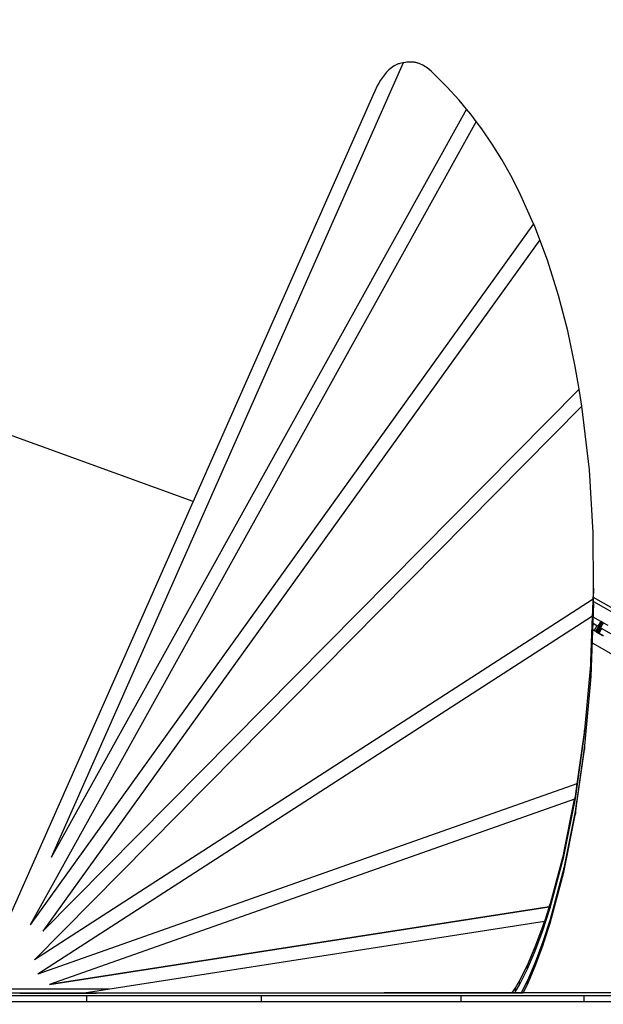
# Model space of a CAD drawing. Units: millimetres. Extents: x -11732 to 13262, y -12664 to 9874.
# Drawn here: x -6286 to -5774, y 1353 to 2216 of the extents above; entities that cross this region are included whole.
import ezdxf

# ---------------------------------------------------------------- set-up
doc = ezdxf.new("R2010")
doc.units = ezdxf.units.MM
doc.styles.get("Standard").update_dxf_attribs({"font": 'arial.ttf'})
doc.dimstyles.new('Kopia ISO-25', dxfattribs={"dimtxt": 300, "dimasz": 120, "dimexe": 1.25, "dimexo": 0.625, "dimgap": 100, "dimtad": 1, "dimlfac": 0.001, "dimrnd": 0.1, "dimtxsty": 'Standard', "dimblk": 'ARCHTICK', "dimcen": 2.5, "dimadec": 0, "dimazin": 0, "dimtfac": 1, "dimtmove": 0, "dimatfit": 3, "dimfxl": 1, "dimarcsym": 0})

# ---------------------------------------------------------------- blocks, each defined once
blk = doc.blocks.new('_ArchTick')
at = {"color": 0, "linetype": 'ByBlock', "const_width": 0.15}
blk.add_lwpolyline([(-0.5, -0.5), (0.5, 0.5)], dxfattribs=at)
blk = doc.blocks.new('*D2')
at = {"color": 0, "lineweight": -2}
for p, q in [((-7099.66, 3753.32), (-11256.03, 3753.32)), ((-11254.78, -12597.54), (-11254.78, 3753.32)), ((3337.94, -12597.54), (-11256.03, -12597.54))]:
    blk.add_line(p, q, dxfattribs=at)
at = {"layer": 'Defpoints', "color": 0}
for p in [(-11254.78, 3753.32), (-7099.03, 3753.32), (3338.57, -12597.54)]:
    blk.add_point(p, dxfattribs=at)
at = {"color": 0, "lineweight": -2, "xscale": 120, "yscale": 120, "zscale": 120}
for p, rotation in [((-11254.78, 3753.32), 90), ((-11254.78, -12597.54), 270)]:
    blk.add_blockref('_ArchTick', p, dxfattribs=dict(at, rotation=rotation))
at = {"color": 0, "insert": (-11535.07, -4422.11), "char_height": 300, "attachment_point": 5, "rotation": 90}
blk.add_mtext('16,4m', dxfattribs=at)
blk = doc.blocks.new('*D3')
at = {"color": 0, "lineweight": -2}
for p, q in [((-8599.03, 2253.95), (-8599.03, 6027.13)), ((-8599.03, 6025.88), (7782.74, 6025.88)), ((7782.74, -9400.31), (7782.74, 6027.13))]:
    blk.add_line(p, q, dxfattribs=at)
at = {"layer": 'Defpoints', "color": 0}
for p in [(7782.74, 6025.88), (-8599.03, 2253.32), (7782.74, -9400.93)]:
    blk.add_point(p, dxfattribs=at)
at = {"color": 0, "lineweight": -2, "xscale": 120, "yscale": 120, "zscale": 120, "rotation": 180}
blk.add_blockref('_ArchTick', (-8599.03, 6025.88), dxfattribs=at)
at = {"color": 0, "lineweight": -2, "xscale": 120, "yscale": 120, "zscale": 120}
blk.add_blockref('_ArchTick', (7782.74, 6025.88), dxfattribs=at)
at = {"color": 0, "insert": (-408.14, 6306.17), "char_height": 300, "attachment_point": 5}
blk.add_mtext('16,4m', dxfattribs=at)
blk = doc.blocks.new('*D4')
at = {"color": 0, "lineweight": -2}
for p, q in [((-7294.83, 897.08), (-7294.83, 5094.9)), ((-7294.83, 5093.65), (6284.21, 5093.65)), ((6284.21, -9404.51), (6284.21, 5094.9))]:
    blk.add_line(p, q, dxfattribs=at)
at = {"layer": 'Defpoints', "color": 0}
for p in [(6284.21, 5093.65), (-7294.83, 896.46), (6284.21, -9405.14)]:
    blk.add_point(p, dxfattribs=at)
at = {"color": 0, "lineweight": -2, "xscale": 120, "yscale": 120, "zscale": 120, "rotation": 180}
blk.add_blockref('_ArchTick', (-7294.83, 5093.65), dxfattribs=at)
at = {"color": 0, "lineweight": -2, "xscale": 120, "yscale": 120, "zscale": 120}
blk.add_blockref('_ArchTick', (6284.21, 5093.65), dxfattribs=at)
at = {"color": 0, "insert": (-505.31, 5373.94), "char_height": 300, "attachment_point": 5}
blk.add_mtext('13,6m', dxfattribs=at)
blk = doc.blocks.new('*D5')
at = {"color": 0, "lineweight": -2}
for p, q in [((-7053.77, 2263.19), (-10058.68, 2263.19)), ((-10057.43, 2263.19), (-10057.43, -11064.74)), ((3337.4, -11064.74), (-10058.68, -11064.74))]:
    blk.add_line(p, q, dxfattribs=at)
at = {"layer": 'Defpoints', "color": 0}
for p in [(-7053.15, 2263.19), (-10057.43, -11064.74), (3338.03, -11064.74)]:
    blk.add_point(p, dxfattribs=at)
at = {"color": 0, "lineweight": -2, "xscale": 120, "yscale": 120, "zscale": 120}
for p, rotation in [((-10057.43, 2263.19), 90), ((-10057.43, -11064.74), 270)]:
    blk.add_blockref('_ArchTick', p, dxfattribs=dict(at, rotation=rotation))
at = {"color": 0, "insert": (-10337.72, -4400.78), "char_height": 300, "attachment_point": 5, "rotation": 90}
blk.add_mtext('13,3m', dxfattribs=at)

msp = doc.modelspace()

# ---------------------------------------------------------------- linework, layer by layer
for p, q in [((-5949.749, 2178.595), (-6258.185, 1481.939)), ((-5958.801, 2175.138), (-5959.937, 2174.315)), ((-5957.634, 2175.885), (-5958.801, 2175.138)), ((-5956.437, 2176.547), (-5957.634, 2175.885)), ((-5955.827, 2176.845), (-5956.437, 2176.547)), ((-5955.209, 2177.119), (-5955.827, 2176.845)), ((-5954.584, 2177.37), (-5955.209, 2177.119)), ((-5953.952, 2177.595), (-5954.584, 2177.37)), ((-5953.312, 2177.794), (-5953.952, 2177.595)), ((-5952.665, 2177.967), (-5953.312, 2177.794)), ((-5950.087, 2178.539), (-5952.665, 2177.967)), ((-5949.749, 2178.595), (-5950.087, 2178.539)), ((-5947.705, 2178.939), (-5949.749, 2178.595)), ((-5946.576, 2179.078), (-5947.705, 2178.939)), ((-5945.48, 2179.175), (-5946.576, 2179.078)), ((-5944.413, 2179.234), (-5945.48, 2179.175)), ((-5943.369, 2179.253), (-5944.413, 2179.234)), ((-5941.701, 2179.2), (-5943.369, 2179.253)), ((-5940.896, 2179.134), (-5941.701, 2179.2)), ((-5940.109, 2179.043), (-5940.896, 2179.134)), ((-5939.34, 2178.928), (-5940.109, 2179.043)), ((-5938.587, 2178.789), (-5939.34, 2178.928)), ((-5937.851, 2178.626), (-5938.587, 2178.789)), ((-5937.13, 2178.442), (-5937.851, 2178.626)), ((-5936.424, 2178.235), (-5937.13, 2178.442)), ((-5935.732, 2178.008), (-5936.424, 2178.235)), ((-5934.388, 2177.492), (-5935.732, 2178.008)), ((-5933.092, 2176.899), (-5934.388, 2177.492)), ((-5931.838, 2176.236), (-5933.092, 2176.899)), ((-5930.622, 2175.507), (-5931.838, 2176.236)), ((-5929.438, 2174.718), (-5930.622, 2175.507)), ((-5966.077, 2168.125), (-5967.857, 2165.745)), ((-5964.161, 2170.382), (-5966.077, 2168.125)), ((-5963.154, 2171.448), (-5964.161, 2170.382)), ((-5962.113, 2172.463), (-5963.154, 2171.448)), ((-5961.041, 2173.421), (-5962.113, 2172.463)), ((-5959.937, 2174.315), (-5961.041, 2173.421)), ((-5928.28, 2173.873), (-5929.438, 2174.718)), ((-5927.143, 2172.98), (-5928.28, 2173.873)), ((-5924.909, 2171.065), (-5927.143, 2172.98)), ((-5922.693, 2169.018), (-5924.909, 2171.065)), ((-5911.314, 2157.689), (-5922.693, 2169.018)), ((-5972.357, 2158.39), (-5974.623, 2153.837)), ((-5971.001, 2160.824), (-5972.357, 2158.39)), ((-5969.5, 2163.293), (-5971.001, 2160.824)), ((-5967.857, 2165.745), (-5969.5, 2163.293)), ((-5900.553, 2145.825), (-5911.314, 2157.689)), ((-5976.274, 2150.058), (-5977.284, 2147.474)), ((-5974.623, 2153.837), (-5976.274, 2150.058)), ((-5977.284, 2147.474), (-6323.008, 1366.602)), ((-5894.062, 2137.927), (-5900.553, 2145.825)), ((-5894.062, 2137.927), (-6258.185, 1481.939)), ((-5894.062, 2137.927), (-6258.185, 1481.939)), ((-5890.393, 2133.463), (-5894.062, 2137.927)), ((-5894.062, 2137.927), (-5894.062, 2137.927)), ((-5885.7, 2127.177), (-5890.393, 2133.463)), ((-5885.7, 2127.178), (-6276.49, 1423.143)), ((-5880.818, 2120.638), (-5885.7, 2127.178)), ((-5871.812, 2107.385), (-5880.818, 2120.638)), ((-5863.356, 2093.741), (-5871.812, 2107.385)), ((-5855.436, 2079.74), (-5863.356, 2093.741)), ((-5848.034, 2065.418), (-5855.436, 2079.74)), ((-5835.353, 2037.362), (-5848.034, 2065.418)), ((-5835.353, 2037.362), (-6276.49, 1423.143)), ((-5835.353, 2037.362), (-6276.49, 1423.143)), ((-5834.718, 2035.956), (-5835.353, 2037.362)), ((-5835.353, 2037.362), (-5835.353, 2037.362)), ((-5830.005, 2023.466), (-5834.718, 2035.956)), ((-5830.005, 2023.466), (-6265.308, 1417.375)), ((-5823.277, 2005.64), (-5830.005, 2023.466)), ((-5813.578, 1974.754), (-5823.277, 2005.64)), ((-5805.489, 1943.585), (-5813.578, 1974.754)), ((-6133.794, 1793.971), (-6564.626, 1950.869)), ((-5798.876, 1912.416), (-5805.489, 1943.585)), ((-5795.51, 1892.688), (-5798.876, 1912.416)), ((-5795.51, 1892.688), (-6265.308, 1417.375)), ((-5795.51, 1892.688), (-6265.308, 1417.375)), ((-5793.608, 1881.534), (-5795.51, 1892.688)), ((-5795.51, 1892.688), (-5795.51, 1892.688)), ((-5793.138, 1877.541), (-5793.608, 1881.534)), ((-5793.138, 1877.541), (-6272.599, 1392.451)), ((-5786.573, 1821.769), (-5793.138, 1877.541)), ((-5783.323, 1766.572), (-5786.573, 1821.769)), ((-5782.798, 1718.225), (-5783.323, 1766.572)), ((-5782.798, 1718.225), (-5783.162, 1708.563)), ((-5782.798, 1714.849), (-5782.798, 1718.225)), ((-5785.21, 1650.809), (-5782.798, 1714.849)), ((-5782.796, 1704.724), (-5782.882, 1712.622)), ((-5203.47, 1375.597), (-5782.853, 1709.965)), ((-5783.162, 1708.563), (-6272.599, 1392.451)), ((-5783.162, 1708.562), (-6272.599, 1392.451)), ((-5782.796, 1704.724), (-5785.208, 1640.684)), ((-5783.162, 1708.562), (-5783.722, 1693.704)), ((-5783.721, 1692.017), (-5783.162, 1706.875)), ((-5783.162, 1708.562), (-5783.162, 1708.563)), ((-5783.162, 1706.875), (-5783.162, 1708.562)), ((-5783.159, 1691.687), (-5782.795, 1701.349)), ((-5782.815, 1706.479), (-5209.175, 1375.426)), ((-5782.795, 1701.349), (-5782.796, 1704.724)), ((-5783.722, 1693.704), (-6269.813, 1379.753)), ((-5785.21, 1654.185), (-5783.722, 1693.704)), ((-5783.721, 1692.017), (-5783.722, 1693.704)), ((-5783.722, 1693.704), (-5783.722, 1693.704)), ((-5783.719, 1678.516), (-5783.159, 1693.374)), ((-5783.719, 1678.516), (-5783.159, 1693.374)), ((-5783.719, 1676.828), (-5783.159, 1691.686)), ((-5783.159, 1693.374), (-5783.159, 1693.374)), ((-5783.159, 1691.686), (-5783.159, 1693.374)), ((-5783.159, 1691.687), (-5783.159, 1693.374)), ((-5776.526, 1689), (-5783.117, 1692.803)), ((-5779.968, 1685.213), (-5783.33, 1687.153)), ((-5779.968, 1685.213), (-5782.467, 1680.882)), ((-5778.685, 1684.473), (-5781.185, 1680.142)), ((-5778.683, 1684.471), (-5781.182, 1680.141)), ((-5778.67, 1684.464), (-5781.169, 1680.133)), ((-5778.66, 1684.458), (-5781.159, 1680.128)), ((-5778.647, 1684.451), (-5781.146, 1680.12)), ((-5778.614, 1684.432), (-5781.113, 1680.101)), ((-5778.57, 1684.406), (-5781.07, 1680.076)), ((-5778.517, 1684.376), (-5781.016, 1680.045)), ((-5778.454, 1684.339), (-5780.953, 1680.008)), ((-5778.418, 1684.319), (-5780.917, 1679.988)), ((-5778.38, 1684.297), (-5780.879, 1679.966)), ((-5778.297, 1684.249), (-5780.796, 1679.918)), ((-5778.204, 1684.195), (-5780.704, 1679.865)), ((-5778.102, 1684.136), (-5780.601, 1679.806)), ((-5777.992, 1684.073), (-5780.491, 1679.742)), ((-5777.875, 1684.005), (-5780.374, 1679.674)), ((-5777.751, 1683.934), (-5780.25, 1679.603)), ((-5777.622, 1683.859), (-5780.121, 1679.528)), ((-5777.487, 1683.781), (-5779.986, 1679.451)), ((-5778.685, 1684.473), (-5779.968, 1685.213)), ((-5777.348, 1683.701), (-5779.847, 1679.37)), ((-5777.204, 1683.618), (-5779.703, 1679.287)), ((-5777.056, 1683.533), (-5779.555, 1679.202)), ((-5776.906, 1683.446), (-5779.405, 1679.115)), ((-5776.752, 1683.357), (-5779.251, 1679.026)), ((-5776.596, 1683.267), (-5779.095, 1678.936)), ((-5776.526, 1689), (-5779.026, 1684.669)), ((-5776.438, 1683.176), (-5778.938, 1678.845)), ((-5776.371, 1688.91), (-5778.87, 1684.579)), ((-5776.279, 1683.084), (-5778.779, 1678.754)), ((-5776.216, 1688.82), (-5778.715, 1684.49)), ((-5778.683, 1684.471), (-5778.685, 1684.473)), ((-5778.67, 1684.464), (-5778.683, 1684.471)), ((-5778.66, 1684.458), (-5778.67, 1684.464)), ((-5778.647, 1684.451), (-5778.66, 1684.458)), ((-5778.614, 1684.432), (-5778.647, 1684.451)), ((-5776.12, 1682.992), (-5778.619, 1678.662)), ((-5778.57, 1684.406), (-5778.614, 1684.432)), ((-5778.517, 1684.376), (-5778.57, 1684.406)), ((-5776.062, 1688.732), (-5778.561, 1684.401)), ((-5778.454, 1684.339), (-5778.517, 1684.376)), ((-5778.418, 1684.319), (-5778.454, 1684.339)), ((-5778.38, 1684.297), (-5778.418, 1684.319)), ((-5775.91, 1688.644), (-5778.409, 1684.314)), ((-5778.297, 1684.249), (-5778.38, 1684.297)), ((-5778.204, 1684.195), (-5778.297, 1684.249)), ((-5775.761, 1688.558), (-5778.26, 1684.227)), ((-5778.102, 1684.136), (-5778.204, 1684.195)), ((-5775.614, 1688.473), (-5778.113, 1684.142)), ((-5777.992, 1684.073), (-5778.102, 1684.136)), ((-5777.875, 1684.005), (-5777.992, 1684.073)), ((-5775.47, 1688.39), (-5777.969, 1684.059)), ((-5777.751, 1683.934), (-5777.875, 1684.005)), ((-5775.33, 1688.309), (-5777.829, 1683.978)), ((-5777.622, 1683.859), (-5777.751, 1683.934)), ((-5775.194, 1688.231), (-5777.693, 1683.9)), ((-5777.487, 1683.781), (-5777.622, 1683.859)), ((-5775.062, 1688.155), (-5777.561, 1683.824)), ((-5777.348, 1683.701), (-5777.487, 1683.781)), ((-5774.935, 1688.081), (-5777.434, 1683.751)), ((-5777.204, 1683.618), (-5777.348, 1683.701)), ((-5774.814, 1688.011), (-5777.313, 1683.681)), ((-5777.056, 1683.533), (-5777.204, 1683.618)), ((-5774.698, 1687.945), (-5777.198, 1683.614)), ((-5774.589, 1687.882), (-5777.088, 1683.551)), ((-5776.906, 1683.446), (-5777.056, 1683.533)), ((-5774.487, 1687.823), (-5776.986, 1683.492)), ((-5776.752, 1683.357), (-5776.906, 1683.446)), ((-5774.392, 1687.768), (-5776.891, 1683.437)), ((-5776.596, 1683.267), (-5776.752, 1683.357)), ((-5776.438, 1683.176), (-5776.596, 1683.267)), ((-5776.371, 1688.91), (-5776.526, 1689)), ((-5776.279, 1683.084), (-5776.438, 1683.176)), ((-5776.216, 1688.82), (-5776.371, 1688.91)), ((-5776.12, 1682.992), (-5776.279, 1683.084)), ((-5776.062, 1688.732), (-5776.216, 1688.82)), ((-5775.96, 1682.9), (-5776.12, 1682.992)), ((-5775.91, 1688.644), (-5776.062, 1688.732)), ((-5775.761, 1688.558), (-5775.91, 1688.644)), ((-5775.614, 1688.473), (-5775.761, 1688.558)), ((-5775.47, 1688.39), (-5775.614, 1688.473)), ((-5775.33, 1688.309), (-5775.47, 1688.39)), ((-5775.194, 1688.231), (-5775.33, 1688.309)), ((-5775.062, 1688.155), (-5775.194, 1688.231)), ((-5774.935, 1688.081), (-5775.062, 1688.155)), ((-5774.814, 1688.011), (-5774.935, 1688.081)), ((-5774.698, 1687.945), (-5774.814, 1688.011)), ((-5774.589, 1687.882), (-5774.698, 1687.945)), ((-5774.487, 1687.823), (-5774.589, 1687.882)), ((-5774.392, 1687.768), (-5774.487, 1687.823)), ((-5770.07, 1685.274), (-5774.392, 1687.768)), ((-5785.207, 1637.308), (-5783.719, 1676.828)), ((-5783.719, 1676.828), (-5783.719, 1678.516)), ((-5783.719, 1676.828), (-5783.719, 1678.516)), ((-5783.719, 1676.828), (-5783.719, 1676.828)), ((-5783.543, 1681.503), (-5782.467, 1680.882)), ((-5774.343, 1676.194), (-5783.543, 1681.503)), ((-5781.185, 1680.142), (-5781.182, 1680.141)), ((-5780.491, 1679.742), (-5780.374, 1679.674)), ((-5780.374, 1679.674), (-5780.25, 1679.603)), ((-5780.25, 1679.603), (-5780.121, 1679.528)), ((-5780.121, 1679.528), (-5779.986, 1679.451)), ((-5779.986, 1679.451), (-5779.847, 1679.37)), ((-5779.847, 1679.37), (-5779.703, 1679.287)), ((-5779.703, 1679.287), (-5779.555, 1679.202)), ((-5779.555, 1679.202), (-5779.405, 1679.115)), ((-5779.405, 1679.115), (-5779.251, 1679.026)), ((-5779.251, 1679.026), (-5779.095, 1678.936)), ((-5779.095, 1678.936), (-5778.938, 1678.845)), ((-5778.938, 1678.845), (-5778.779, 1678.754)), ((-5778.779, 1678.754), (-5778.619, 1678.662)), ((-5778.619, 1678.662), (-5778.459, 1678.569)), ((-5775.96, 1682.9), (-5778.459, 1678.569)), ((-5778.459, 1678.569), (-5778.3, 1678.477)), ((-5775.801, 1682.808), (-5778.3, 1678.477)), ((-5778.3, 1678.477), (-5774.343, 1676.194)), ((-5775.801, 1682.808), (-5775.96, 1682.9)), ((-5758.86, 1673.031), (-5775.801, 1682.808)), ((-5783.968, 1670.203), (-5779.341, 1667.533)), ((-5779.341, 1667.533), (-5702.799, 1623.361)), ((-5785.21, 1654.185), (-5790.697, 1593.544)), ((-5790.696, 1590.169), (-5785.21, 1650.809)), ((-5785.21, 1650.809), (-5785.21, 1654.185)), ((-5785.208, 1640.684), (-5790.694, 1580.043)), ((-5785.207, 1637.308), (-5785.208, 1640.684)), ((-5790.694, 1576.668), (-5785.207, 1637.308)), ((-5798.785, 1533.858), (-5790.696, 1590.169)), ((-5790.697, 1593.544), (-5797.443, 1546.583)), ((-5790.696, 1590.169), (-5790.697, 1593.544)), ((-5790.694, 1580.043), (-5798.783, 1523.733)), ((-5790.694, 1580.043), (-5790.694, 1576.668)), ((-5797.44, 1529.707), (-5790.694, 1576.668)), ((-5797.443, 1546.583), (-6269.813, 1379.753)), ((-5797.443, 1546.583), (-6269.813, 1379.753)), ((-5797.443, 1546.583), (-5798.786, 1537.234)), ((-5798.785, 1535.546), (-5797.442, 1544.895)), ((-5797.442, 1544.895), (-5797.443, 1546.583)), ((-5797.443, 1546.583), (-5797.443, 1546.583)), ((-5798.786, 1537.234), (-5799.625, 1533.039)), ((-5798.786, 1537.234), (-5798.785, 1535.546)), ((-5799.625, 1533.039), (-6259.508, 1370.622)), ((-5809.005, 1482.808), (-5798.785, 1533.858)), ((-5809.005, 1486.183), (-5799.625, 1533.039)), ((-5799.625, 1531.352), (-5798.785, 1535.546)), ((-5799.625, 1531.352), (-5799.625, 1533.039)), ((-5799.625, 1533.039), (-5799.625, 1533.039)), ((-5798.785, 1533.858), (-5798.785, 1535.546)), ((-5798.783, 1522.045), (-5797.44, 1531.395)), ((-5798.783, 1522.045), (-5797.44, 1531.394)), ((-5798.783, 1520.357), (-5797.44, 1529.707)), ((-5797.44, 1529.707), (-5797.44, 1531.395)), ((-5797.44, 1531.394), (-5797.44, 1531.394)), ((-5797.44, 1529.707), (-5797.44, 1531.394)), ((-5798.783, 1523.733), (-5809.003, 1472.682)), ((-5799.623, 1517.851), (-5798.783, 1522.045)), ((-5799.623, 1517.851), (-5798.783, 1522.045)), ((-5799.622, 1516.163), (-5798.783, 1520.357)), ((-5798.783, 1523.733), (-5798.783, 1522.045)), ((-5798.783, 1522.045), (-5798.783, 1520.357)), ((-5809.002, 1469.307), (-5799.622, 1516.163)), ((-5799.622, 1516.163), (-5799.623, 1517.851)), ((-5799.622, 1516.163), (-5799.623, 1517.851)), ((-5799.622, 1516.163), (-5799.622, 1516.163)), ((-5809.005, 1486.183), (-5820.885, 1441.323)), ((-5809.005, 1482.808), (-5809.005, 1486.183)), ((-6258.185, 1481.939), (-6258.185, 1481.939)), ((-5820.884, 1437.948), (-5809.005, 1482.808)), ((-5809.003, 1472.682), (-5820.882, 1427.823)), ((-5820.882, 1424.447), (-5809.002, 1469.307)), ((-5809.002, 1469.307), (-5809.003, 1472.682)), ((-5821.7, 1438.804), (-5820.885, 1441.323)), ((-5820.885, 1441.323), (-5820.884, 1437.948)), ((-5821.7, 1438.804), (-6259.508, 1370.622)), ((-6259.508, 1370.622), (-5821.7, 1438.804)), ((-5827.298, 1418.13), (-5820.884, 1437.948)), ((-5821.7, 1438.804), (-5825.83, 1426.042)), ((-5825.83, 1424.355), (-5821.7, 1437.117)), ((-5821.7, 1437.117), (-5821.7, 1438.804)), ((-5821.7, 1438.804), (-5821.7, 1438.804)), ((-5825.83, 1426.042), (-6229.067, 1363.244)), ((-5827.299, 1421.505), (-5825.83, 1426.042)), ((-5820.882, 1427.823), (-5827.296, 1408.005)), ((-5825.83, 1424.355), (-5825.83, 1426.042)), ((-5825.83, 1426.042), (-5825.83, 1426.042)), ((-5821.697, 1421.928), (-5820.882, 1424.447)), ((-5820.882, 1427.823), (-5820.882, 1424.447)), ((-6276.49, 1423.143), (-6276.49, 1423.143)), ((-6265.308, 1417.375), (-6265.308, 1417.375)), ((-5833.951, 1403.584), (-5827.299, 1421.505)), ((-5833.951, 1400.209), (-5827.298, 1418.13)), ((-5827.298, 1418.13), (-5827.299, 1421.505)), ((-5821.697, 1423.616), (-5825.828, 1410.854)), ((-5825.828, 1410.854), (-5821.697, 1423.616)), ((-5825.827, 1409.166), (-5821.697, 1421.928)), ((-5821.697, 1421.928), (-5821.697, 1423.616)), ((-5821.697, 1423.616), (-5821.697, 1423.616)), ((-5821.697, 1421.928), (-5821.697, 1423.616)), ((-5827.296, 1408.005), (-5833.949, 1390.083)), ((-5827.296, 1404.629), (-5825.827, 1409.166)), ((-5827.296, 1404.629), (-5827.296, 1408.005)), ((-5825.828, 1410.854), (-5825.827, 1409.166)), ((-5825.827, 1409.166), (-5825.828, 1410.854)), ((-5825.827, 1409.166), (-5825.827, 1409.166)), ((-5840.783, 1387.675), (-5833.951, 1403.584)), ((-5840.782, 1384.3), (-5833.951, 1400.209)), ((-5833.951, 1400.209), (-5833.951, 1403.584)), ((-5833.948, 1386.708), (-5827.296, 1404.629)), ((-6272.599, 1392.451), (-6272.599, 1392.451)), ((-5833.949, 1390.083), (-5840.78, 1374.174)), ((-5833.948, 1386.708), (-5833.949, 1390.083)), ((-5847.734, 1373.895), (-5840.783, 1387.675)), ((-5847.734, 1370.52), (-5840.782, 1384.3)), ((-5840.782, 1384.3), (-5840.783, 1387.675)), ((-5840.78, 1370.799), (-5833.948, 1386.708)), ((-6269.813, 1379.753), (-6269.813, 1379.753)), ((-5851.237, 1367.84), (-5847.734, 1373.895)), ((-5847.734, 1370.52), (-5847.734, 1373.895)), ((-5840.78, 1374.174), (-5846.26, 1363.313)), ((-5840.78, 1370.799), (-5840.78, 1374.174)), ((-6207.369, 1366.623), (-6323.008, 1366.602)), ((-6259.507, 1370.622), (-6259.508, 1370.622)), ((-6259.508, 1370.622), (-6259.508, 1370.622)), ((-5854.138, 1363.312), (-5851.237, 1367.84)), ((-5851.975, 1363.312), (-5851.236, 1364.465)), ((-5851.236, 1364.465), (-5851.237, 1367.84)), ((-5851.236, 1364.465), (-5847.734, 1370.52)), ((-5844.556, 1363.314), (-5840.78, 1370.799)), ((-6226.724, 1360.745), (-6357.234, 1360.721)), ((-6357.233, 1355.721), (-6226.723, 1355.745)), ((-6136.392, 1363.261), (-6308.029, 1363.23)), ((-6285.632, 1363.234), (-6285.648, 1363.234)), ((-6285.632, 1363.234), (-6064.493, 1363.274)), ((-6285.632, 1363.234), (-6218.217, 1363.246)), ((-6269.81, 1363.237), (-6269.81, 1363.237)), ((-6237.394, 1363.243), (-6232.613, 1363.243)), ((-6229.067, 1363.244), (-5854.138, 1363.312)), ((-6073.79, 1360.772), (-6226.724, 1360.745)), ((-6226.723, 1355.745), (-6226.724, 1360.745)), ((-6226.723, 1355.745), (-6073.789, 1355.772)), ((-6209.331, 1363.248), (-6209.331, 1363.248)), ((-5966.312, 1363.292), (-6136.392, 1363.261)), ((-5898.777, 1360.804), (-6073.79, 1360.772)), ((-6073.789, 1355.772), (-6073.79, 1360.772)), ((-6073.789, 1355.772), (-5898.776, 1355.804)), ((-6034.493, 1363.279), (-5854.138, 1363.312)), ((-5798.482, 1363.322), (-5966.312, 1363.292)), ((-5790.973, 1360.823), (-5898.777, 1360.804)), ((-5898.776, 1355.804), (-5898.777, 1360.804)), ((-5898.776, 1355.804), (-5790.972, 1355.823)), ((-5854.138, 1363.312), (-5851.975, 1363.312)), ((-5851.975, 1363.312), (-5846.26, 1363.313)), ((-5846.26, 1363.313), (-5844.556, 1363.314)), ((-5686.734, 1363.342), (-5798.482, 1363.322)), ((-5683.552, 1360.843), (-5790.973, 1360.823)), ((-5790.972, 1355.823), (-5790.973, 1360.823)), ((-5790.972, 1355.823), (-5683.551, 1355.843))]:
    msp.add_line(p, q)

# ---------------------------------------------------------------- dimensions: what is measured, and where the dimension line sits
for base, p1, p2, picture, middle in [((7782.743, 6025.881, 4323), (-8599.032, 2253.324), (7782.743, -9400.933), '*D3', (-408.145, 6306.167, 4323)), ((6284.207, 5093.654, 4323), (-7294.83, 896.46), (6284.207, -9405.138), '*D4', (-505.311, 5373.94, 4323))]:
    dim = msp.add_linear_dim(base=base, p1=p1, p2=p2, dimstyle='Kopia ISO-25', override={"dimpost": 'm'})
    dim.commit()
    dim.dimension.update_dxf_attribs({"geometry": picture, "text_midpoint": middle})
for base, p1, p2, picture, middle in [((-11254.783, 3753.324, 4323), (3338.568, -12597.542), (-7099.032, 3753.324), '*D2', (-11535.07, -4422.109, 4323)), ((-10057.431, -11064.745, 4323), (-7053.149, 2263.188), (3338.026, -11064.745), '*D5', (-10337.718, -4400.779, 4323))]:
    dim = msp.add_linear_dim(base=base, p1=p1, p2=p2, angle=90, dimstyle='Kopia ISO-25', override={"dimpost": 'm'})
    dim.commit()
    dim.dimension.update_dxf_attribs({"geometry": picture, "text_midpoint": middle})

doc.saveas('drawing.dxf')
